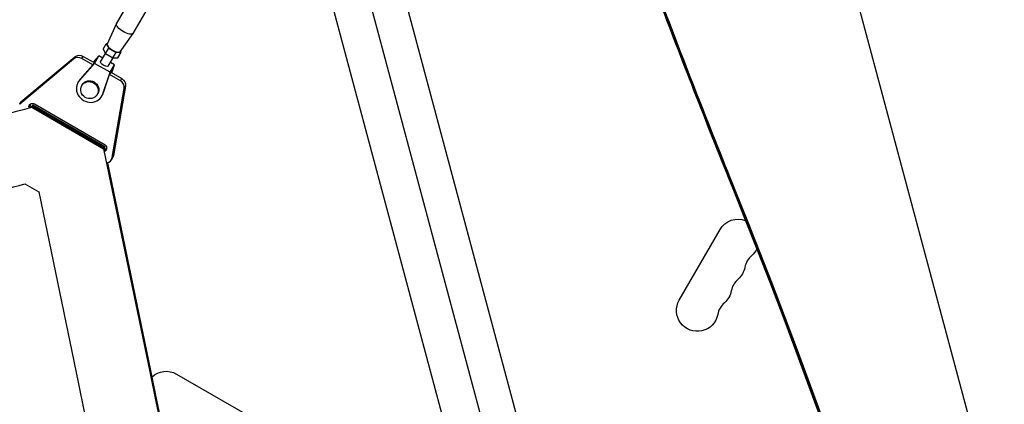
# Model space of a CAD drawing. Units: millimetres. Extents: x -3552 to 4077, y -4062 to 5184.
# Drawn here: x -925 to -262, y -651 to -392 of the extents above; entities that cross this region are included whole.
import ezdxf

# ---------------------------------------------------------------- set-up
doc = ezdxf.new("R2010")
doc.units = ezdxf.units.MM
doc.header["$LTSCALE"] = 20
doc.linetypes.add('HIDDEN', pattern=[9.524999999999999, 6.35, -3.175])
for name, color, linetype in [('2d', 230, 'Continuous'), ('AS-Free_Space', 31, 'HIDDEN'), ('AS-Free_Space_Hatch', 31, 'HIDDEN')]:
    doc.layers.add(name, color=color, linetype=linetype)

msp = doc.modelspace()

# ---------------------------------------------------------------- hatches: boundary and pattern name
at = {"layer": 'AS-Free_Space_Hatch'}
h = msp.add_hatch(dxfattribs=at)
h.set_pattern_fill('ANSI31', color=256, scale=100, angle=-30.00000000000003)
h.set_pattern_definition([(285, (-147.9938580267553, -1174.333225598021), (306.6814498467792, 82.17504682005014), [])])
edge = h.paths.add_edge_path()
edge.add_line((-147.9938580267553, -1174.333225598021), (-1196.999854661652, -2991.264909214087))
edge.add_arc((-2063.02525844609, -2491.264909214086), 1000, -120.00000000000011, -30.000000000000114, ccw=False)
edge.add_arc((-2063.02525844609, -2491.264909214086), 1000, 150, 240, ccw=False)
edge.add_line((-2929.050662230529, -1991.264909214086), (-1880.044665595632, -174.3332255980201))
edge.add_arc((-1014.019261811194, -674.3332255980202), 999.9999999999998, 59.999999999999886, 150, ccw=False)
edge.add_arc((-1014.019261811193, -674.3332255980206), 1000, -30.000000000000114, 59.999999999999886, ccw=False)

# ---------------------------------------------------------------- linework, layer by layer
at = {"layer": '2d'}
for p, q in [((-860.1292471606994, -394.7851158465282), (-825.8250613948821, -335.3694212300952)), ((-848.8709594527663, -401.2851895296035), (-814.5667736869491, -341.8694949131705)), ((-674.9593946253044, -343.7872982793715), (-272.1340903328364, -1847.151800481269)), ((-721.613612035082, -356.2882581577605), (-318.788194591194, -1859.653182646508)), ((-866.3755322086345, -408.6096100740642), (-860.1638175377138, -394.8525438923052)), ((-857.7203414088672, -413.606762340828), (-848.9120694980138, -401.348841839098)), ((-869.1804409720571, -411.9149845931033), (-867.0188073484569, -408.1709819186444)), ((-867.5345791590298, -414.8377211413017), (-865.3729455354314, -411.093718466841)), ((-866.1733876537764, -408.161921123944), (-867.0188073484569, -408.1709819186426)), ((-867.0188073484569, -408.1709819186444), (-865.3729455354314, -411.093718466841)), ((-865.3729455354314, -411.093718466841), (-860.3729671410092, -413.9805072343852)), ((-924.537717309373, -447.3649270273954), (-888.2623477427278, -417.057466558711)), ((-889.1164751506949, -418.5368086546632), (-888.2623477427278, -417.057466558711)), ((-883.437631059709, -418.1559894006414), (-882.5835036517419, -416.6766473046873)), ((-882.5835036517419, -416.6766473046873), (-875.2231752689459, -420.9262083644799)), ((-872.0025448170072, -416.3499952281936), (-875.7788701365807, -420.6053722349179)), ((-874.9065779232351, -421.3797585872389), (-872.0025448170072, -416.3499952281936)), ((-869.4045000765418, -417.8500029847701), (-872.0025448170072, -416.3499952281936)), ((-870.856497794728, -420.3648987935931), (-867.5991395831061, -414.7230741463236)), ((-869.1804409720571, -411.9149845931033), (-867.5345791590316, -414.8377211413017)), ((-867.5345791590298, -414.8377211413017), (-862.5346007646076, -417.7245099088459)), ((-865.6603650064517, -423.3649328011661), (-862.4030017958121, -417.7230994954762)), ((-862.5346007646076, -417.7245099088459), (-860.3729671410092, -413.9805072343852)), ((-862.5346007646076, -417.7245099088459), (-859.1804841832127, -417.6885621281917)), ((-860.3729671410092, -413.9805072343852), (-857.0188505596125, -413.944559453731)), ((-859.1804841832127, -417.6885621281917), (-857.0188505596125, -413.944559453731)), ((-857.0188505596125, -413.944559453731), (-857.4337014401117, -413.2078634438412)), ((-889.1164751506949, -418.5368086546632), (-925.3918447173401, -448.8442691233477)), ((-874.9065779232351, -421.3797585872389), (-885.0951179555832, -432.8607818881255)), ((-876.0497535508202, -422.3578356922253), (-884.5826415250722, -431.9731765894712)), ((-876.087084797442, -422.3999026528445), (-883.437631059709, -418.1559894006414)), ((-874.1706733056126, -419.1032829304886), (-876.0497535508202, -422.3578356922253)), ((-874.1706733056126, -419.1032829304886), (-875.5968992395137, -420.7104349981519)), ((-864.5143179841725, -427.3798363665655), (-874.9065779232351, -421.3797585872389)), ((-864.5143179841725, -427.3798363665655), (-861.6102848779447, -422.3500730075202)), ((-861.6102848779447, -422.3500730075202), (-864.2083701069914, -420.8500418744452)), ((-863.4074585578328, -427.748133558257), (-861.6102848779447, -422.3500730075202)), ((-869.3630993409806, -441.9438240624868), (-864.5143179841725, -427.3798363665655)), ((-868.8506229104696, -441.0562187638307), (-864.7897753309408, -428.8588995136588)), ((-857.4569812682512, -433.1561839462966), (-864.8075414890354, -428.912262634999)), ((-862.9106950857331, -425.6043467519239), (-864.7897753309408, -428.8588995136588)), ((-863.9631970734245, -427.4272722281012), (-856.6028538602841, -431.6768418503443)), ((-863.589443745268, -427.6430625443345), (-862.9106950857349, -425.6043467519239)), ((-886.0622017030928, -434.2016474060829), (-885.5497252725836, -433.3140421074286)), ((-885.0951179555832, -432.8607818881255), (-884.582641525074, -431.9731765894712)), ((-883.5892938108918, -436.418425349214), (-883.247642857219, -435.8266884834438)), ((-854.093302289948, -436.7853152978723), (-862.2032731043637, -483.3543575256981)), ((-857.4569812682512, -433.1561839462966), (-856.6028538602841, -431.6768418503443)), ((-854.9474296979151, -438.2646573938264), (-854.093302289948, -436.7853152978741)), ((-873.1970765338156, -442.4185770194645), (-872.855425580141, -441.8268401536943)), ((-870.0408667342672, -443.4518812310553), (-869.5283903037562, -442.5642759323991)), ((-869.3630993409806, -441.9438240624868), (-868.8506229104696, -441.0562187638307)), ((-863.0574005123308, -484.8336996216503), (-854.9474296979133, -438.2646573938264)), ((-925.3918447173401, -448.8442691233477), (-924.537717309373, -447.3649270273954)), ((-916.787436585344, -449.9850744740679), (-917.3169955782814, -450.9022665735602)), ((-917.3169955782814, -450.9022665735602), (-868.8770237375065, -478.8695809875526)), ((-917.0607573558937, -450.4584639447739), (-868.6207855151151, -478.4257783587664)), ((-917.0436748077336, -450.4288771028541), (-868.6037029669569, -478.3961915168466)), ((-916.4603107716448, -449.4184960339871), (-916.7874365853422, -449.9850744740679)), ((-916.7874365853422, -449.9850744740679), (-868.3474647445673, -477.9523888880603)), ((-916.4603107716448, -449.4184960339871), (-868.0203389308681, -477.3858104479796)), ((-915.5157312873216, -448.7163324324711), (-867.8845400029804, -476.2166890995059)), ((-868.0203389308681, -477.3858104479796), (-868.3474647445673, -477.9523888880603)), ((-868.3474647445673, -477.9523888880603), (-868.8770237375047, -478.8695809875526)), ((-868.8770237375065, -478.8695809875526), (-837.7850798883846, -629.1338317911841)), ((-868.6207855151151, -478.4257783587664), (-868.1955698740912, -480.4808029670266)), ((-868.6037029669569, -478.3961915168466), (-868.1784873259312, -480.4512161251087)), ((-868.3474647445673, -477.9523888880603), (-867.9222491035416, -480.0074134963224)), ((-863.0574005123308, -484.8336996216503), (-862.2032731043637, -483.3543575256981)), ((-866.5471627808893, -488.4473893625664), (-837.5288416659951, -628.6900291623979)), ((-866.5250147249972, -488.4422836122167), (-837.511759117835, -628.6604423204781)), ((-866.1953958748891, -488.353122208212), (-837.2555208954454, -628.2166396916919)), ((-863.5864634042027, -486.2948576483932), (-862.7323359962356, -484.8155155524391)), ((-921.9770598192063, -502.4730788476745), (-912.5958381587934, -507.8894233622113)), ((-912.5958381587934, -507.8894233622113), (-886.0701757292081, -636.085293372581)), ((-443.3697163877205, -506.5910411177001), (-444.7892628028658, -505.7714470435376)), ((-480.868713982074, -580.88940081897), (-453.368713982074, -533.2580036108275)), ((-837.2555208954454, -628.2166396916919), (-837.7850798883846, -629.1338317911841)), ((-819.6465348981947, -630.669799123164), (-772.0151376900503, -658.169799123164))]:
    msp.add_line(p, q, dxfattribs=at)
at = {"layer": '2d', "extrusion": (0, 0, -1)}
for centre, radius, start, end in [((441.2443583290915, -540.2580036108275), 14.00000000000002, 30.00000000001508, 111.2339193828723), ((441.2443583290915, -540.2580036108275), 13.99999999999994, 205.5918445019675, 229.10988683178), ((450.4110249957575, -556.1351360135404), 14.00000000000029, 190.8901131682623, 229.10988683178), ((459.5776916624254, -572.012268416257), 14.00000000000087, 190.8901131682623, 229.10988683178), ((468.7443583290915, -587.88940081897), 14.00000000000006, 190.8901131682623, 30.00000000001508), ((826.6465348981947, -642.7941547761466), 13.99999999999985, 46.23811620243173, 120.0000000000151)]:
    msp.add_arc(centre, radius, start, end, dxfattribs=at)
at = {"layer": '2d'}
for centre, radius in [((-422.9152678127593, -561.4250638895746), 13.99999999999966), ((-432.0819344794254, -577.3021962922894), 14.00000000000084), ((-441.2486011460933, -593.1793286950042), 14.00000000000078)]:
    msp.add_arc(centre, radius, 130.8901131682199, 169.1098868317377, dxfattribs=at)
for centre, major_axis, ratio, start_param, end_param in [((5194.976606504057, 2838.305189268913), (3427.133197596086, 5935.834333400453), 0.8487705210379606, 2.533659060627194, 2.5570108031219), ((5193.55706009145, 2839.124783344381), (3427.13319758403, 5935.834333413018), 0.8487705210382392, 2.535158651222808, 2.557010803119416), ((5194.289729198653, 2838.701767042112), (3427.133197608412, 5935.834333379739), 0.8487705210376164, 2.535065304693689, 2.557010803125019), ((-862.0188289540383, -411.0577706861905), (-4.330110656896916, 2.500028339644991), 0.3416423175014089, 0.03408613105550451, 3.107506522536941), ((-885.7872328331141, -422.225557539984), (-4.330090451863359, 2.500063334933844), 0.9398300555761109, -1.570788731216033, -0.3316049622993891), ((-878.0515342186827, -438.8267643185764), (-8.010667484413354, 4.625116912485723), 0.9398300521294198, -0.1903440101310745, 3.331951794542913), ((-877.5390577881699, -437.9391590199166), (-8.010667484420532, 4.625116912473358), 0.9398300521300131, -0.1903440101326037, -2.248201624865942e-12), ((-878.3931851723592, -439.4185011843465), (-5.196108638537453, 3.000075835127473), 0.9398300521294252, 3.141592653590155, 9.424777960769742), ((-859.8065830416544, -437.2257520856338), (-4.330090451862899, 2.500063334935234), 0.939830055576055, 3.473212807047529, 4.712396575963823), ((-877.5390577881717, -437.9391590199184), (-8.010667484417887, 4.625116912477815), 0.9398300521288947, 3.141592653588649, 3.331951794541974), ((-921.2084749917867, -451.053675912709), (-4.330090451866872, 2.500063334927973), 0.9398300555764425, -0.3316049623000359, 1.119104808822158e-13), ((-915.836404766058, -449.2717744061893), (-2.165045225931886, 1.250031667466495), 0.9398300555761141, 0.372038237910731, 0.9979911459485806), ((-869.0593408896857, -478.2514731691836), (-2.165045225932249, 1.250031667465972), 0.939830055576114, 2.411471772994275, 4.712396575963484), ((-868.2052134817168, -476.7721310732259), (-2.165045225931019, 1.250031667468146), 0.9398300555759966, 2.111674958291141, 2.769554415680453), ((-867.9165538560719, -483.7947943134668), (-4.330090451864844, 2.500063334931424), 0.9398300555761228, 2.340275675764689, 3.473212807046633), ((-4358.11420596835, -2828.118936350505), (2379.037944379125, 4120.521233486717), 0.8487705210378704, -0.9217726126235881, -0.5845818504670782), ((6152.53525000461, 377.2417872010637), (-6268.749971159318, 3619.386738670478), 0.9398300555759996, 0.6969570693993785, 0.8835398846062419), ((6152.791488227045, 377.6855898298645), (-6268.749971159607, 3619.386738670021), 0.9398300555759984, 0.696957069399303, 0.8835398846061682), ((6152.808570775158, 377.7151766717679), (-6268.749971159318, 3619.386738670478), 0.9398300555759996, 0.6969570693993785, 0.8835398846062419), ((6153.064808997594, 378.1589793005705), (-6268.749971159607, 3619.386738670021), 0.9398300555759984, 0.696957069399303, 0.8835398846061682), ((6152.53525000455, 377.2417872010456), (-6312.05087567778, 3644.387372020041), 0.9398300555759995, 0.6969570693994265, 0.8835398846062885)]:
    msp.add_ellipse(centre, major_axis=major_axis, ratio=ratio, start_param=start_param, end_param=end_param, dxfattribs=at)
at = {"layer": '2d', "extrusion": (0, 0, -1)}
for centre, major_axis, ratio, start_param, end_param in [((5194.243937387137, 2838.728205565615), (3427.133197608583, 5935.834333392132), 0.8487705210377123, 3.726174504055463, 3.748113854958738), ((-884.9331054251415, -420.7462154440245), (-4.330090451863353, 2.500063334933853), 0.939830055576111, 0.3316049622993871, 1.570788731216031), ((-868.2584314005926, -421.8649157973823), (-2.59806639270025, 1.500017006277356), 0.3416423175014103, 3.141592650784336, 6.283188054516351), ((-858.9524556336874, -435.7464099896852), (-4.330090451862901, 2.500063334935231), 0.939830055576055, 1.570788731215764, 2.809972500132057), ((-524.1530566602432, -1639.696820398011), (-1115.614096928019, 644.1218562666735), 0.9398300555759996, 0.6351890722000584, 0.7586946842835203), ((-916.6905321740214, -450.7511165021378), (-2.165045225931272, 1.250031667467868), 0.9398300555760357, -0.6768591284826602, 1.570788731215324), ((-523.89681845823, -1639.253017707803), (-1115.614096130591, 644.1218573568037), 0.9398300555693108, 0.757021107248284, 0.7586946832392387), ((-523.8797359500368, -1639.223430745215), (-1115.614096863158, 644.121856006896), 0.9398300555769996, 0.7570211084425207, 0.7586946844332352), ((-523.6234976875348, -1638.779628237541), (-1115.614095912405, 644.1218576888618), 0.939830055567483, 0.7570211069396602, 0.7586946829306864), ((-524.153056660276, -1639.696820397968), (-1072.313192409285, 619.1212229173865), 0.939830055575999, 0.6351890722000348, 0.7414730895431672), ((-4358.801083265998, -2827.72235857268), (2379.037944379098, 4120.521233486747), 0.8487705210378707, 0.5845818504670866, 0.9217726126235961), ((-4358.068414148505, -2828.145374869023), (2379.037944379098, 4120.521233486747), 0.8487705210378707, 0.5845818504670866, 0.9217726126235961), ((-4357.381536850813, -2828.541952646828), (2379.03794437917, 4120.521233486627), 0.8487705210378702, 0.5845818504670595, 0.9238136668839512)]:
    msp.add_ellipse(centre, major_axis=major_axis, ratio=ratio, start_param=start_param, end_param=end_param, dxfattribs=at)
at = {"layer": '2d', "extrusion": (0, 0, -0.9999999999999999)}
for centre, major_axis, ratio, start_param, end_param in [((-854.5001033067329, -398.0351526880631), (-5.629143853966361, 3.250036841537662), 0.3416423175014475, 3.141592653590362, 6.283185307180155), ((-867.0624264481012, -482.3154522175091), (-4.33009045186725, 2.500063334927722), 0.9398300555758126, 2.809972500133767, 3.141592653591921)]:
    msp.add_ellipse(centre, major_axis=major_axis, ratio=ratio, start_param=start_param, end_param=end_param, dxfattribs=at)
at = {"layer": '2d', "extrusion": (0, 0, -0.9999999999999998)}
msp.add_ellipse((-878.0515342186791, -438.8267643185727), major_axis=(-5.196108638538393, 3.000075835125918), ratio=0.939830052129402, start_param=3.741451592986778e-13, end_param=3.141592653590167, dxfattribs=at)
at = {"layer": 'AS-Free_Space'}
msp.add_lwpolyline([(-147.9938580267553, -1174.333225598021), (-1196.999854661652, -2991.264909214087, -0.4142135623730951), (-2563.025258446091, -3357.290312998525, -0.4142135623730951), (-2929.050662230529, -1991.264909214086), (-1880.044665595632, -174.33322559802, -0.4142135623730951), (-514.019261811193, 191.6921781864178, -0.4142135623730951)], format="xyb", close=True, dxfattribs=at)

doc.saveas('drawing.dxf')
